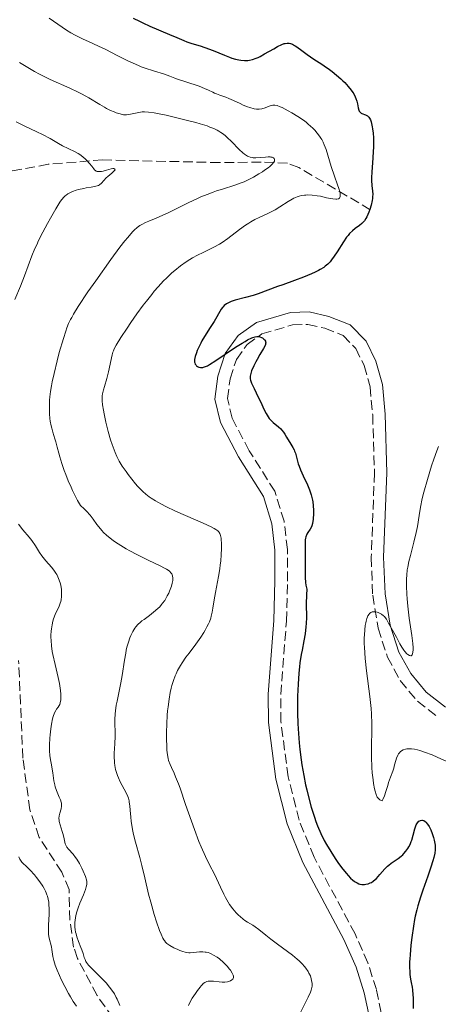
# Model space of a CAD drawing. Units: metres. Extents: x 622222 to 625705, y 4664723 to 4667096.
# Drawn here: x 622476 to 622552, y 4665458 to 4665636 of the extents above; entities that cross this region are included whole.
import ezdxf

# ---------------------------------------------------------------- set-up
doc = ezdxf.new("R2010")
doc.units = ezdxf.units.M
doc.header["$MEASUREMENT"] = 0
doc.linetypes.add('DGN Style 3', pattern=[2.435891, 1.739922, -0.695969])
for name, color, linetype, lineweight in [('Barranco lineal', 142, 'DGN Style 3', 13), ('Camino', 7, 'DGN Style 3', 0), ('Curva de nivel directora', 30, 'Continuous', 30), ('Curva de nivel intermedia', 30, 'Continuous', 0), ('Margen derecho', 7, 'Continuous', 0)]:
    doc.layers.add(name, color=color, linetype=linetype, lineweight=lineweight)

msp = doc.modelspace()

# ---------------------------------------------------------------- linework, layer by layer
at = {"layer": 'Barranco lineal', "color": 142, "linetype": 'DGN Style 3', "lineweight": 13}
for points in [[(622539.27, 4665601.29, 348.34), (622526.37, 4665608.93, 339.79), (622524.33, 4665609.7, 338.67), (622519.54, 4665609.89, 337.04), (622512.09, 4665609.8, 335.85), (622491, 4665610.29, 334.3), (622481.13, 4665609.49, 333.09), (622473.79, 4665608.18, 332.07), (622466.08, 4665606.31, 330.77), (622454.68, 4665602.27, 327.36), (622449.98, 4665600.95, 326.46), (622427.95, 4665596.75, 324.93)], [(622492.84, 4665455.6, 333.67), (622489.94, 4665459.63, 333.37), (622486.42, 4665466.31, 333.41), (622485.71, 4665468.37, 333.37), (622485.03, 4665473.19, 332.18), (622484.9, 4665478.72, 332.15), (622483.59, 4665481.84, 332.15), (622479.51, 4665488.13, 332.15), (622477.8, 4665493.13, 332.02), (622476.55, 4665502.42, 331.69), (622475.78, 4665520, 331.03)]]:
    msp.add_polyline3d(points, dxfattribs=at)
at = {"layer": 'Camino', "color": 7, "linetype": 'DGN Style 3', "lineweight": 0}
msp.add_polyline3d([(622542.78, 4665449.37, 349.14), (622540.36, 4665460.7, 348.27), (622538.83, 4665465.52, 348.38), (622536.53, 4665470.72, 348.55), (622529.12, 4665484.55, 349.22), (622526.4, 4665491.25, 349.27), (622524.44, 4665499.05, 349.06), (622523.13, 4665509, 349.18), (622523.1, 4665513.88, 349.33), (622524.13, 4665527.11, 349.51), (622524.31, 4665534.35, 349.46), (622524.31, 4665540.07, 349.55), (622523.71, 4665545.13, 349.65), (622522.02, 4665550.55, 349.69), (622517.41, 4665557.86, 349.71), (622514.33, 4665563.7, 349.73), (622513.51, 4665567.24, 349.76), (622513.96, 4665570.83, 349.8), (622515.1, 4665574.32, 349.91), (622517.02, 4665576.99, 349.88), (622519.71, 4665578.92, 350.03), (622525.22, 4665580.52, 350.31), (622528.01, 4665580.62, 350.49), (622531.08, 4665579.92, 350.76), (622534.36, 4665578.61, 351.06), (622536.64, 4665576.31, 351.3), (622538.16, 4665573.21, 351.51), (622539.23, 4665569.38, 351.78), (622539.7, 4665564.31, 352.11), (622540.03, 4665553.88, 352.3), (622539.43, 4665538.63, 354.19), (622539.7, 4665531.83, 354.69), (622540.68, 4665525.85, 354.75), (622542.35, 4665520.63, 355.8), (622544.69, 4665516.4, 355.29), (622547.78, 4665512.68, 354.6), (622551.56, 4665509.75, 355.21)], dxfattribs=at)
at = {"layer": 'Curva de nivel directora', "color": 30, "linetype": 'Continuous', "lineweight": 30, "elevation": 350, "flags": 128}
for points in [[(622496.44, 4665635.86), (622497.58, 4665635.27), (622498.19, 4665634.98), (622499.46, 4665634.41), (622503.04, 4665632.91), (622504.32, 4665632.35), (622505.59, 4665631.79), (622506.17, 4665631.58), (622507.08, 4665631.3), (622508.53, 4665630.88), (622509.4, 4665630.58), (622510.89, 4665630), (622512.94, 4665629.14), (622513.86, 4665628.79), (622514.26, 4665628.65), (622514.96, 4665628.43), (622515.55, 4665628.3), (622515.9, 4665628.24), (622516.54, 4665628.2), (622517.16, 4665628.21), (622517.49, 4665628.25), (622518.03, 4665628.38), (622518.65, 4665628.6), (622519, 4665628.75), (622519.38, 4665628.94), (622520.19, 4665629.38), (622521.84, 4665630.33), (622522.54, 4665630.73), (622523.32, 4665631.12), (622523.7, 4665631.25), (622523.91, 4665631.3), (622524.28, 4665631.33), (622524.65, 4665631.31), (622524.85, 4665631.26), (622525.2, 4665631.14), (622525.61, 4665630.94), (622525.84, 4665630.8), (622526.66, 4665630.22), (622527.87, 4665629.3), (622528.45, 4665628.87), (622529.25, 4665628.34), (622530.33, 4665627.67), (622530.94, 4665627.26), (622531.9, 4665626.59), (622532.41, 4665626.2), (622533.19, 4665625.57), (622533.96, 4665624.9), (622534.32, 4665624.56), (622534.66, 4665624.22), (622535.28, 4665623.54)], [(622535.28, 4665623.54), (622535.8, 4665622.87), (622536.1, 4665622.45), (622536.27, 4665622.17), (622536.56, 4665621.65), (622536.68, 4665621.38), (622536.85, 4665620.87), (622536.96, 4665620.42), (622537.08, 4665619.67), (622537.18, 4665619.27), (622537.26, 4665619.1), (622537.41, 4665618.89), (622537.62, 4665618.72), (622537.74, 4665618.66), (622538.41, 4665618.44), (622538.66, 4665618.31), (622538.78, 4665618.21), (622539.02, 4665617.97), (622539.12, 4665617.81), (622539.28, 4665617.51), (622539.41, 4665617.14), (622539.49, 4665616.86), (622539.62, 4665616.22), (622539.68, 4665615.86), (622539.76, 4665615.1), (622539.82, 4665614.27), (622539.84, 4665613.7), (622539.83, 4665612.53), (622539.81, 4665611.87), (622539.72, 4665610.57), (622539.54, 4665608.14), (622539.5, 4665607.07), (622539.51, 4665606.59), (622539.57, 4665605.7), (622539.67, 4665604.63), (622539.7, 4665604.12), (622539.69, 4665603.6), (622539.67, 4665603.34), (622539.62, 4665602.94), (622539.45, 4665602.13), (622539.2, 4665601.34), (622539.01, 4665600.85), (622538.62, 4665600), (622538.49, 4665599.74), (622538.22, 4665599.31), (622537.95, 4665598.99), (622537.76, 4665598.8), (622537.33, 4665598.47), (622536.52, 4665597.9), (622536.05, 4665597.51), (622535.54, 4665597), (622535.27, 4665596.68), (622535, 4665596.33), (622534.44, 4665595.52), (622533.3, 4665593.74), (622532.74, 4665592.9), (622532.25, 4665592.24), (622532, 4665591.93), (622531.59, 4665591.51), (622531.11, 4665591.1), (622530.85, 4665590.91), (622530.24, 4665590.52), (622529.9, 4665590.33), (622529.32, 4665590.04), (622528.67, 4665589.74), (622527.18, 4665589.14), (622525.57, 4665588.54), (622523.47, 4665587.79), (622522.53, 4665587.46), (622520.8, 4665586.81), (622519, 4665586.13), (622518.13, 4665585.84), (622516.72, 4665585.46), (622514.9, 4665584.98), (622514.14, 4665584.73), (622513.82, 4665584.6), (622513.3, 4665584.32), (622512.91, 4665584.03), (622512.7, 4665583.82), (622512.58, 4665583.67), (622512.36, 4665583.35), (622511.07, 4665581.13), (622510.38, 4665580.04), (622509.35, 4665578.44), (622508.88, 4665577.65), (622508.68, 4665577.27), (622508.32, 4665576.55), (622508.04, 4665575.9), (622507.89, 4665575.5), (622507.67, 4665574.82), (622507.55, 4665574.29), (622507.53, 4665574.07), (622507.54, 4665573.79), (622507.57, 4665573.67), (622507.68, 4665573.44), (622507.82, 4665573.26), (622507.91, 4665573.17), (622508.06, 4665573.06), (622508.33, 4665572.93), (622508.63, 4665572.85), (622508.8, 4665572.84)], [(622508.8, 4665572.84), (622509.03, 4665572.87), (622509.15, 4665572.89), (622509.36, 4665572.96), (622509.85, 4665573.18), (622510.26, 4665573.41), (622511.36, 4665574.1), (622514.94, 4665576.5), (622516.12, 4665577.25), (622516.65, 4665577.57), (622517.11, 4665577.83), (622517.87, 4665578.21), (622518.08, 4665578.29), (622518.46, 4665578.41), (622518.78, 4665578.46), (622518.96, 4665578.46), (622519.31, 4665578.4), (622519.63, 4665578.28), (622519.78, 4665578.2), (622519.98, 4665578.05), (622520.15, 4665577.88), (622520.22, 4665577.79), (622520.33, 4665577.58), (622520.36, 4665577.47), (622520.38, 4665577.3), (622520.36, 4665577.12), (622520.34, 4665576.99), (622520.24, 4665576.72), (622520.01, 4665576.28), (622519.35, 4665575.2), (622518.85, 4665574.32), (622518.6, 4665573.86), (622518.25, 4665573.17), (622517.84, 4665572.23), (622517.68, 4665571.77), (622517.63, 4665571.56), (622517.59, 4665571.27), (622517.59, 4665570.97), (622517.61, 4665570.82), (622517.66, 4665570.58), (622517.84, 4665570.05), (622518.28, 4665569.06), (622519.05, 4665567.51), (622519.44, 4665566.72), (622520.11, 4665565.24), (622520.45, 4665564.58), (622520.82, 4665563.97), (622521.03, 4665563.69), (622521.25, 4665563.43), (622521.73, 4665562.96), (622522.7, 4665562.15), (622523.12, 4665561.77), (622523.3, 4665561.58), (622523.59, 4665561.2), (622523.83, 4665560.81), (622524.13, 4665560.27), (622524.3, 4665559.98), (622524.72, 4665559.31), (622525.3, 4665558.41), (622525.52, 4665558), (622525.61, 4665557.8), (622525.75, 4665557.43), (622526.04, 4665556.21), (622526.26, 4665555.49), (622526.4, 4665555.08), (622526.65, 4665554.42), (622527.12, 4665553.31), (622527.91, 4665551.68), (622528.29, 4665550.8), (622528.62, 4665549.89), (622528.74, 4665549.42), (622528.84, 4665548.95), (622528.9, 4665548.63), (622528.97, 4665548), (622529.01, 4665547.09), (622529, 4665546.52), (622528.94, 4665545.53), (622528.82, 4665544.72), (622528.72, 4665544.32), (622528.64, 4665544.1), (622528.42, 4665543.72), (622528.01, 4665543.13), (622527.81, 4665542.78), (622527.64, 4665542.34), (622527.58, 4665542.08), (622527.54, 4665541.8), (622527.51, 4665541.13), (622527.52, 4665538.51), (622527.48, 4665536.29), (622527.52, 4665535.02), (622527.6, 4665534.1), (622527.66, 4665533.62), (622527.79, 4665532.87), (622527.74, 4665531.89), (622527.71, 4665530.26), (622527.75, 4665527.79), (622527.71, 4665526.67), (622527.66, 4665526.08), (622527.5, 4665524.85), (622527.28, 4665523.58), (622526.95, 4665521.9)], [(622526.95, 4665521.9), (622526.8, 4665521.11), (622526.56, 4665519.62), (622526.46, 4665518.89), (622526.34, 4665517.74), (622526.22, 4665515.76), (622526.15, 4665513.61), (622526.14, 4665512.42), (622526.14, 4665510.56), (622526.19, 4665508.65), (622526.24, 4665507.69), (622526.34, 4665506.02), (622526.41, 4665505.2), (622526.54, 4665503.97), (622526.77, 4665502.12), (622526.92, 4665501.19), (622527.25, 4665499.3), (622527.6, 4665497.59), (622527.8, 4665496.73), (622528.11, 4665495.44), (622528.62, 4665493.57), (622529.17, 4665491.81), (622529.45, 4665490.99), (622529.75, 4665490.22), (622530.35, 4665488.83), (622530.96, 4665487.6), (622531.35, 4665486.86), (622532.12, 4665485.57), (622532.9, 4665484.34), (622533.39, 4665483.63), (622533.71, 4665483.19), (622534.33, 4665482.38), (622534.96, 4665481.62), (622535.27, 4665481.28), (622535.72, 4665480.81), (622536.14, 4665480.42), (622536.34, 4665480.26), (622536.53, 4665480.13), (622536.87, 4665479.92), (622537.18, 4665479.79), (622537.37, 4665479.73), (622537.72, 4665479.67), (622538.22, 4665479.66), (622538.46, 4665479.68), (622538.86, 4665479.78), (622539.25, 4665479.92), (622539.46, 4665480.03), (622539.79, 4665480.25), (622540.16, 4665480.55), (622540.36, 4665480.74), (622540.98, 4665481.43), (622541.89, 4665482.47), (622542.36, 4665482.95), (622542.59, 4665483.15), (622543.05, 4665483.51), (622544.32, 4665484.32), (622544.83, 4665484.72), (622545.13, 4665485.02), (622545.33, 4665485.22), (622545.69, 4665485.67), (622546.04, 4665486.16), (622546.21, 4665486.43), (622546.45, 4665486.87), (622546.66, 4665487.37), (622546.76, 4665487.63), (622547, 4665488.51), (622547.29, 4665489.69), (622547.46, 4665490.2), (622547.56, 4665490.41), (622547.79, 4665490.78), (622548.04, 4665491.04), (622548.22, 4665491.15), (622548.33, 4665491.21), (622548.57, 4665491.26), (622548.69, 4665491.25), (622548.94, 4665491.17), (622549.17, 4665491.01), (622549.32, 4665490.87), (622549.61, 4665490.52), (622549.88, 4665490.1), (622550.01, 4665489.87), (622550.19, 4665489.49), (622550.44, 4665488.84), (622550.66, 4665488.12), (622550.78, 4665487.63), (622550.95, 4665486.74), (622551, 4665486.22), (622550.99, 4665485.92), (622550.91, 4665485.31), (622550.74, 4665484.49), (622550.58, 4665483.92), (622550.21, 4665482.74), (622549.65, 4665481.14), (622548.76, 4665478.64), (622548.34, 4665477.38), (622547.86, 4665475.82), (622547.66, 4665475.06), (622547.39, 4665473.92), (622547.26, 4665473.34), (622547.04, 4665472.11), (622546.75, 4665470.1)], [(622546.75, 4665470.1), (622546.59, 4665468.73), (622546.44, 4665466.99), (622546.39, 4665466.21), (622546.37, 4665465.67), (622546.36, 4665464.72), (622546.39, 4665463.91), (622546.43, 4665463.43), (622546.55, 4665462.58), (622546.66, 4665461.98), (622546.82, 4665461.12), (622546.89, 4665460.63), (622546.97, 4665459.74), (622547, 4665459.22), (622547, 4665457.29)]]:
    msp.add_lwpolyline(points, dxfattribs=at)
at = {"layer": 'Curva de nivel intermedia', "color": 30, "linetype": 'Continuous', "lineweight": 0, "flags": 128}
for points, elevation in [([(622481.3, 4665635.84), (622482.85, 4665634.73), (622484.45, 4665633.68), (622485.23, 4665633.21), (622485.99, 4665632.78)], 345), ([(622485.99, 4665632.78), (622487.44, 4665632.04), (622488.37, 4665631.61), (622490.18, 4665630.8), (622491.53, 4665630.18), (622493.59, 4665629.13), (622495.47, 4665628.16), (622496.43, 4665627.7), (622497.4, 4665627.28), (622497.89, 4665627.08), (622498.63, 4665626.81), (622500.12, 4665626.33), (622502.1, 4665625.72), (622503.06, 4665625.39), (622503.99, 4665625.03), (622504.45, 4665624.82), (622505.76, 4665624.44), (622506.53, 4665624.2), (622507.84, 4665623.76), (622508.39, 4665623.55), (622509.32, 4665623.18), (622510.06, 4665622.85), (622510.83, 4665622.48), (622511.15, 4665622.33), (622511.49, 4665622.18), (622512.1, 4665621.94), (622513.19, 4665621.57), (622513.74, 4665621.38), (622514.6, 4665621), (622515.78, 4665620.43), (622516.34, 4665620.18), (622517.09, 4665619.87), (622517.52, 4665619.72), (622518.28, 4665619.51), (622518.7, 4665619.44), (622518.9, 4665619.42), (622519.21, 4665619.42), (622519.7, 4665619.5), (622520.26, 4665619.68), (622521.04, 4665619.96), (622521.4, 4665620.08), (622521.69, 4665620.15), (622521.83, 4665620.16), (622522.06, 4665620.16), (622522.46, 4665620.07), (622522.99, 4665619.87), (622523.33, 4665619.72), (622524.46, 4665619.14), (622525.12, 4665618.77), (622526.16, 4665618.14), (622527.19, 4665617.43), (622527.68, 4665617.06), (622528.14, 4665616.69), (622528.43, 4665616.43), (622528.98, 4665615.92), (622529.23, 4665615.66), (622529.69, 4665615.12), (622530.1, 4665614.58), (622530.35, 4665614.21), (622530.5, 4665613.96), (622530.77, 4665613.46), (622530.97, 4665613.03), (622531.29, 4665612.14), (622532.18, 4665609.12), (622532.8, 4665607.35), (622533.35, 4665605.82), (622533.58, 4665605.14), (622533.74, 4665604.54), (622533.8, 4665604.29), (622533.83, 4665603.96), (622533.83, 4665603.78), (622533.82, 4665603.68), (622533.76, 4665603.5), (622533.7, 4665603.4), (622533.51, 4665603.26), (622533.24, 4665603.2), (622533.03, 4665603.19), (622532.5, 4665603.25), (622531.39, 4665603.47), (622530.25, 4665603.72), (622529.66, 4665603.83), (622528.8, 4665603.94), (622527.99, 4665603.97), (622527.61, 4665603.95), (622527.36, 4665603.93), (622526.87, 4665603.85), (622526.4, 4665603.73), (622526.09, 4665603.62), (622525.48, 4665603.36), (622525.14, 4665603.18), (622524.46, 4665602.76), (622522.96, 4665601.8), (622522.1, 4665601.31), (622521.63, 4665601.07), (622520.62, 4665600.59), (622519.18, 4665599.91), (622518.43, 4665599.53), (622517.69, 4665599.11), (622517.32, 4665598.88), (622516.76, 4665598.52), (622515.67, 4665597.73)], 345), ([(622475.95, 4665627.87), (622477.12, 4665627.12), (622477.73, 4665626.76), (622478.64, 4665626.23), (622479.58, 4665625.73), (622481.45, 4665624.81), (622485.01, 4665623.2), (622486.56, 4665622.48), (622487.25, 4665622.13), (622488.48, 4665621.45), (622490.45, 4665620.26), (622491.27, 4665619.77), (622491.65, 4665619.56), (622492.37, 4665619.21), (622493.03, 4665618.93), (622493.42, 4665618.79), (622494.1, 4665618.58), (622494.7, 4665618.44), (622495.03, 4665618.41), (622495.25, 4665618.41), (622495.68, 4665618.45), (622497.48, 4665618.86), (622498.11, 4665618.94), (622498.49, 4665618.95), (622499.23, 4665618.9), (622500.24, 4665618.75), (622500.88, 4665618.64), (622502.41, 4665618.33), (622504.8, 4665617.78), (622506.03, 4665617.47), (622507.79, 4665617.01), (622508.58, 4665616.78), (622509.79, 4665616.4), (622510.31, 4665616.21), (622511.01, 4665615.93), (622511.63, 4665615.64), (622511.91, 4665615.48), (622512.31, 4665615.23), (622512.57, 4665615.05), (622513.08, 4665614.66), (622513.45, 4665614.33), (622514.2, 4665613.6), (622515.62, 4665612.15), (622516.26, 4665611.56), (622516.55, 4665611.33), (622516.74, 4665611.19), (622517.1, 4665610.98)], 340), ([(622475.35, 4665617.13), (622476.93, 4665616.37), (622479.09, 4665615.36), (622480.11, 4665614.86), (622481.46, 4665614.13), (622483, 4665613.23), (622483.7, 4665612.85), (622484.71, 4665612.36), (622485.96, 4665611.76), (622486.54, 4665611.43), (622486.82, 4665611.25), (622487.35, 4665610.85), (622487.83, 4665610.43), (622488.11, 4665610.15), (622488.59, 4665609.64), (622488.97, 4665609.15), (622489.33, 4665608.67), (622489.5, 4665608.48), (622489.69, 4665608.34), (622489.79, 4665608.28), (622489.97, 4665608.21), (622490.31, 4665608.17), (622490.75, 4665608.2), (622491.02, 4665608.26), (622491.63, 4665608.44), (622492.46, 4665608.68), (622492.81, 4665608.73), (622492.99, 4665608.72), (622493.14, 4665608.63), (622493.19, 4665608.48), (622492.99, 4665608.25), (622492.61, 4665607.88), (622491.9, 4665607.32), (622491.59, 4665607.05), (622490.74, 4665606.1), (622490.39, 4665605.82), (622490.19, 4665605.7), (622489.96, 4665605.61), (622489.45, 4665605.46), (622488.86, 4665605.35), (622488, 4665605.22), (622487.54, 4665605.14), (622486.62, 4665604.94), (622486.17, 4665604.8), (622485.52, 4665604.57), (622484.93, 4665604.3), (622484.67, 4665604.15), (622484.35, 4665603.93), (622484.2, 4665603.81), (622483.98, 4665603.6), (622483.55, 4665603.09), (622483.25, 4665602.65), (622482.5, 4665601.45), (622481.53, 4665599.77), (622480.99, 4665598.8), (622480.16, 4665597.26), (622479.39, 4665595.73), (622479.04, 4665595), (622478.73, 4665594.29), (622478.19, 4665592.98), (622476.86, 4665589.36), (622476.11, 4665587.5), (622475.1, 4665585.09)], 335), ([(622517.1, 4665610.98), (622517.27, 4665610.89), (622517.61, 4665610.77), (622517.93, 4665610.69), (622518.15, 4665610.66), (622518.59, 4665610.64), (622519.36, 4665610.69), (622520.36, 4665610.8), (622520.82, 4665610.83), (622521.17, 4665610.82), (622521.33, 4665610.8), (622521.54, 4665610.75), (622521.79, 4665610.64), (622521.9, 4665610.55), (622521.98, 4665610.4), (622522, 4665610.27), (622521.95, 4665610.08), (622521.85, 4665609.89), (622521.57, 4665609.54), (622521.11, 4665609.12), (622520.81, 4665608.88), (622520.16, 4665608.41), (622519.79, 4665608.16), (622519.17, 4665607.76), (622518.16, 4665607.17), (622517.07, 4665606.62), (622516.51, 4665606.36), (622515.95, 4665606.13), (622514.84, 4665605.73), (622512.59, 4665605.03), (622511.48, 4665604.68), (622510.92, 4665604.49), (622509.81, 4665604.07), (622508.7, 4665603.61), (622507.96, 4665603.28), (622506.49, 4665602.59), (622504.84, 4665601.78), (622502.77, 4665600.75), (622501.84, 4665600.3), (622500.61, 4665599.78), (622499.26, 4665599.25), (622498.69, 4665599), (622498.01, 4665598.65), (622497.68, 4665598.45), (622497.18, 4665598.07), (622496.65, 4665597.59), (622496.36, 4665597.29), (622495.48, 4665596.3), (622494.96, 4665595.67), (622494.07, 4665594.54), (622492.42, 4665592.32), (622489.69, 4665588.48), (622488.3, 4665586.49), (622486.53, 4665583.84), (622485.69, 4665582.48), (622485.36, 4665581.9), (622485.16, 4665581.52), (622484.81, 4665580.78), (622484.5, 4665580), (622484.3, 4665579.43), (622483.88, 4665578.11), (622483.13, 4665575.54), (622482.74, 4665574.07), (622482.18, 4665571.79), (622481.86, 4665570.29), (622481.73, 4665569.57), (622481.56, 4665568.54), (622481.44, 4665567.58), (622481.38, 4665566.98), (622481.33, 4665565.89), (622481.33, 4665565.39), (622481.36, 4665564.48), (622481.43, 4665563.67), (622481.5, 4665563.18), (622481.66, 4665562.34), (622481.76, 4665561.92), (622481.95, 4665561.2), (622482.34, 4665560.02), (622482.51, 4665559.45), (622482.75, 4665558.5), (622483.03, 4665557.42), (622483.21, 4665556.76), (622483.58, 4665555.56), (622484.03, 4665554.28), (622484.29, 4665553.57), (622484.73, 4665552.44), (622485.24, 4665551.27), (622485.52, 4665550.67), (622486.12, 4665549.46), (622486.44, 4665548.85), (622486.96, 4665547.96), (622487.64, 4665547.36), (622488.03, 4665546.97), (622488.7, 4665546.22), (622489.26, 4665545.49), (622489.92, 4665544.56), (622490.26, 4665544.11), (622490.8, 4665543.45), (622491.11, 4665543.12), (622491.63, 4665542.63), (622492.02, 4665542.31)], 340), ([(622515.67, 4665597.73), (622513.56, 4665596.11), (622512.54, 4665595.4), (622512.03, 4665595.09), (622511.04, 4665594.55), (622509.07, 4665593.62), (622508.07, 4665593.13), (622507.16, 4665592.62), (622506.71, 4665592.35), (622506.02, 4665591.9), (622504.99, 4665591.16), (622503.96, 4665590.35), (622503.46, 4665589.91), (622502.46, 4665588.98), (622501.96, 4665588.47), (622500.95, 4665587.39), (622500.27, 4665586.6), (622499.81, 4665586.03), (622498.85, 4665584.82), (622498.29, 4665584.07), (622497.15, 4665582.52), (622496.05, 4665580.96), (622495.37, 4665579.97), (622494.23, 4665578.25), (622493.39, 4665576.9), (622493.05, 4665576.25), (622492.89, 4665575.88), (622492.8, 4665575.64), (622492.66, 4665575.16), (622492.03, 4665572.05), (622491.72, 4665570.89), (622491.28, 4665569.43), (622491.1, 4665568.8), (622490.93, 4665568.08), (622490.88, 4665567.73), (622490.86, 4665567.17), (622490.87, 4665566.86), (622490.95, 4665566.12), (622491.09, 4665565.19), (622491.22, 4665564.49), (622491.53, 4665562.98), (622491.94, 4665561.3), (622492.38, 4665559.81), (622492.66, 4665558.95), (622493.19, 4665557.54), (622493.51, 4665556.81), (622493.67, 4665556.47), (622493.95, 4665555.96), (622494.5, 4665555.08), (622495.17, 4665554.1), (622495.56, 4665553.55), (622496.21, 4665552.7), (622496.89, 4665551.86), (622497.24, 4665551.46), (622497.88, 4665550.79), (622498.21, 4665550.47), (622498.76, 4665550), (622499.37, 4665549.53), (622499.71, 4665549.3), (622500.47, 4665548.82), (622500.89, 4665548.57), (622501.59, 4665548.19), (622502.37, 4665547.79), (622504.1, 4665546.97), (622505.9, 4665546.16), (622509.08, 4665544.78), (622510.53, 4665544.11), (622511.11, 4665543.82), (622511.37, 4665543.67), (622511.72, 4665543.4), (622511.9, 4665543.22), (622511.98, 4665543.12), (622512.09, 4665542.93), (622512.22, 4665542.58), (622512.32, 4665542.11), (622512.36, 4665541.81), (622512.41, 4665541.16), (622512.42, 4665540.79), (622512.42, 4665540.17), (622512.37, 4665539.11), (622512.26, 4665537.91), (622512.18, 4665537.26), (622512.08, 4665536.58), (622511.85, 4665535.16), (622511.32, 4665532.3), (622511.09, 4665530.99), (622510.85, 4665529.44), (622510.72, 4665528.73), (622510.56, 4665528.04), (622510.46, 4665527.69), (622510.21, 4665526.99), (622510.06, 4665526.63), (622509.78, 4665526.07), (622509.45, 4665525.48), (622509.21, 4665525.08), (622508.66, 4665524.25), (622507.75, 4665523), (622506.54, 4665521.38), (622505.99, 4665520.63), (622505.29, 4665519.61), (622504.99, 4665519.14)], 345), ([(622551.61, 4665558.64), (622551.27, 4665557.84), (622550.72, 4665556.31), (622550.33, 4665555.14), (622549.58, 4665552.68), (622548.93, 4665550.35), (622548.65, 4665549.26), (622548.32, 4665547.7), (622548.08, 4665546.2), (622547.77, 4665544.18), (622547.56, 4665543.1), (622547.13, 4665541.35), (622546.5, 4665538.97), (622546.23, 4665537.85), (622546.03, 4665536.83), (622545.95, 4665536.35), (622545.84, 4665535.4), (622545.8, 4665534.77), (622545.78, 4665533.45), (622545.84, 4665531.96), (622545.9, 4665531.15), (622546.03, 4665529.84), (622546.3, 4665527.66), (622546.75, 4665524.52), (622546.92, 4665523.1), (622546.98, 4665522.3), (622546.98, 4665521.96), (622546.96, 4665521.53), (622546.9, 4665521.21), (622546.83, 4665521.06), (622546.66, 4665520.89), (622546.56, 4665520.87), (622546.32, 4665520.92), (622546.06, 4665521.08), (622545.87, 4665521.24), (622545.51, 4665521.64), (622545.32, 4665521.89), (622544.96, 4665522.46), (622544.62, 4665523.05), (622544.2, 4665523.85), (622544, 4665524.23), (622542.77, 4665526.33), (622542.57, 4665526.73), (622542.32, 4665527.23), (622542.19, 4665527.47), (622541.96, 4665527.8), (622541.82, 4665527.95), (622541.67, 4665528.1), (622541.32, 4665528.36), (622541.06, 4665528.5), (622540.7, 4665528.66), (622540.52, 4665528.72), (622540.11, 4665528.8), (622539.77, 4665528.81), (622539.6, 4665528.78), (622539.37, 4665528.69), (622539.15, 4665528.52), (622539.04, 4665528.4), (622538.85, 4665528.11), (622538.76, 4665527.92), (622538.63, 4665527.58), (622538.5, 4665527.1), (622538.44, 4665526.82), (622538.35, 4665526.36), (622538.26, 4665525.56), (622538.2, 4665524.63), (622538.19, 4665524.12), (622538.19, 4665523.01), (622538.22, 4665522.41), (622538.28, 4665521.44), (622538.36, 4665520.4), (622538.61, 4665518.16), (622539.18, 4665513.52), (622539.4, 4665511.37), (622539.47, 4665510.39), (622539.53, 4665508.61), (622539.53, 4665507.01), (622539.48, 4665505.05), (622539.47, 4665504.08), (622539.48, 4665502.63), (622539.57, 4665500.72), (622539.63, 4665499.8), (622539.77, 4665498.49), (622539.85, 4665497.88), (622540.02, 4665496.9), (622540.12, 4665496.46), (622540.31, 4665495.88), (622540.53, 4665495.4), (622540.66, 4665495.21), (622540.85, 4665495), (622540.96, 4665494.91)], 355), ([(622475.78, 4665544.58), (622476.57, 4665543.6)], 335), ([(622476.57, 4665543.6), (622477.66, 4665542.29), (622478.16, 4665541.64), (622478.8, 4665540.7), (622479.58, 4665539.48), (622480, 4665538.89), (622480.71, 4665538.02), (622481.7, 4665536.87), (622482.14, 4665536.3), (622482.49, 4665535.77), (622482.65, 4665535.51), (622482.86, 4665535.11), (622483.12, 4665534.49), (622483.32, 4665533.86), (622483.39, 4665533.54), (622483.5, 4665532.87), (622483.53, 4665532.58), (622483.55, 4665531.99), (622483.53, 4665531.55), (622483.45, 4665530.94), (622483.38, 4665530.64), (622483.31, 4665530.37), (622483.11, 4665529.85), (622482.39, 4665528.33), (622482.1, 4665527.56), (622481.97, 4665527.13), (622481.81, 4665526.46), (622481.7, 4665525.72), (622481.66, 4665525.34), (622481.62, 4665524.61), (622481.62, 4665524.23), (622481.63, 4665523.63), (622481.71, 4665522.67), (622481.86, 4665521.63), (622481.96, 4665521.08), (622482.35, 4665519.31), (622482.93, 4665516.96), (622483.16, 4665515.91), (622483.25, 4665515.45), (622483.37, 4665514.64), (622483.42, 4665513.96), (622483.43, 4665513.58), (622483.39, 4665512.95), (622483.3, 4665512.4), (622483.2, 4665512.11), (622483.11, 4665511.93), (622482.9, 4665511.61), (622482.64, 4665511.26), (622482.49, 4665511.04), (622482.25, 4665510.6), (622482.02, 4665509.96), (622481.91, 4665509.54), (622481.7, 4665508.52), (622481.58, 4665507.73), (622481.45, 4665506.61), (622481.4, 4665506.04), (622481.34, 4665504.82), (622481.33, 4665504.26), (622481.34, 4665503.76), (622481.41, 4665502.88), (622481.53, 4665502.13), (622481.7, 4665501.24), (622481.78, 4665500.8), (622481.93, 4665499.76), (622482.06, 4665498.8), (622482.14, 4665498.32), (622482.3, 4665497.61), (622482.4, 4665497.26), (622482.64, 4665496.59), (622483.13, 4665495.41), (622483.33, 4665494.92), (622483.47, 4665494.5), (622483.51, 4665494.32), (622483.54, 4665493.97), (622483.53, 4665493.76), (622483.44, 4665493.3), (622483.2, 4665492.5), (622483.1, 4665492.04), (622483.06, 4665491.53), (622483.08, 4665491.26), (622483.12, 4665490.98), (622483.27, 4665490.39), (622483.67, 4665489.21), (622483.85, 4665488.64), (622484.01, 4665487.88), (622484.12, 4665487.27), (622484.2, 4665486.99), (622484.37, 4665486.59), (622484.49, 4665486.4), (622484.79, 4665486.02), (622485.6, 4665485.12), (622486.06, 4665484.53), (622486.3, 4665484.18), (622486.76, 4665483.41), (622487.19, 4665482.59), (622487.45, 4665482.05), (622487.85, 4665481.07), (622488.02, 4665480.47), (622488.07, 4665480.21), (622488.09, 4665480.05), (622488.09, 4665479.73)], 335), ([(622492.02, 4665542.31), (622492.85, 4665541.67), (622493.3, 4665541.36), (622494.23, 4665540.76), (622495.2, 4665540.18), (622495.85, 4665539.81), (622497.14, 4665539.12), (622499.15, 4665538.13), (622501.32, 4665537.09), (622502.13, 4665536.68), (622502.45, 4665536.5), (622502.94, 4665536.17), (622503.07, 4665536.06), (622503.27, 4665535.86), (622503.41, 4665535.67), (622503.48, 4665535.53), (622503.57, 4665535.25), (622503.61, 4665534.94), (622503.62, 4665534.76), (622503.61, 4665534.48), (622503.53, 4665534), (622503.38, 4665533.44), (622503.28, 4665533.12), (622503.03, 4665532.51), (622502.88, 4665532.17), (622502.62, 4665531.66), (622502.15, 4665530.87), (622501.78, 4665530.35), (622501.57, 4665530.1), (622501.25, 4665529.73), (622500.9, 4665529.38), (622500.16, 4665528.73), (622499.39, 4665528.14), (622498.44, 4665527.45), (622498.02, 4665527.15), (622497.76, 4665526.93), (622497.31, 4665526.52), (622496.96, 4665526.12), (622496.76, 4665525.85), (622496.4, 4665525.25), (622496.04, 4665524.52), (622495.86, 4665524.09), (622495.59, 4665523.34), (622495.34, 4665522.43), (622495.22, 4665521.9), (622495.11, 4665521.33), (622494.9, 4665520.08), (622494.49, 4665517.35), (622494.26, 4665516.01), (622493.87, 4665514.19), (622493.55, 4665512.71), (622493.41, 4665512), (622493.26, 4665510.95), (622493.21, 4665510.43), (622493.17, 4665509.38), (622493.19, 4665506.37), (622493.14, 4665505), (622493.05, 4665503.33), (622493.03, 4665502.55), (622493.06, 4665501.89), (622493.09, 4665501.56), (622493.15, 4665501.08), (622493.3, 4665500.36), (622493.51, 4665499.63), (622493.65, 4665499.27), (622493.8, 4665498.89), (622494.14, 4665498.14), (622495.18, 4665496.14), (622495.48, 4665495.49), (622495.59, 4665495.19), (622495.72, 4665494.72), (622495.76, 4665494.46), (622495.84, 4665493.84), (622495.91, 4665493.06), (622496.03, 4665491.79), (622496.11, 4665491.07), (622496.28, 4665489.89), (622496.4, 4665489.27), (622496.54, 4665488.63), (622496.86, 4665487.3), (622497.64, 4665484.49), (622498.03, 4665483.04), (622498.56, 4665480.86), (622499.25, 4665477.92), (622499.62, 4665476.44), (622500.24, 4665474.26), (622500.68, 4665472.9), (622501.24, 4665471.34), (622501.49, 4665470.71), (622501.83, 4665469.97), (622502, 4665469.69), (622502.1, 4665469.53), (622502.31, 4665469.25), (622502.54, 4665469.02), (622502.7, 4665468.89), (622503.06, 4665468.65), (622503.79, 4665468.24), (622504.52, 4665467.9), (622504.88, 4665467.75), (622505.4, 4665467.56), (622505.86, 4665467.43)], 340), ([(622504.99, 4665519.14), (622504.49, 4665518.24), (622504.21, 4665517.65), (622504.04, 4665517.25), (622503.73, 4665516.42), (622503.46, 4665515.51), (622503.33, 4665515.03), (622503.16, 4665514.28), (622502.94, 4665513.04), (622502.76, 4665511.68), (622502.68, 4665510.95), (622502.62, 4665510.19), (622502.54, 4665508.62), (622502.49, 4665507.05), (622502.48, 4665506.07), (622502.52, 4665504.36), (622502.55, 4665503.84), (622502.63, 4665503), (622502.75, 4665502.35), (622502.85, 4665501.99), (622503.12, 4665501.3), (622503.39, 4665500.73), (622503.85, 4665499.73), (622504.13, 4665499.07), (622504.63, 4665497.8), (622504.92, 4665497.01), (622505.93, 4665494.07), (622506.97, 4665491.06), (622507.51, 4665489.54), (622508.32, 4665487.4), (622508.72, 4665486.43), (622509.5, 4665484.7), (622510.24, 4665483.2), (622511.12, 4665481.49), (622511.51, 4665480.73), (622512.24, 4665479.14), (622512.83, 4665477.87), (622513.12, 4665477.28), (622513.61, 4665476.43), (622513.88, 4665476.02), (622514.46, 4665475.24), (622515.08, 4665474.53), (622515.5, 4665474.1), (622515.78, 4665473.85), (622516.31, 4665473.39), (622516.59, 4665473.18), (622517.12, 4665472.83), (622518.06, 4665472.28), (622518.5, 4665472.01), (622519.16, 4665471.5), (622520.39, 4665470.48), (622521.32, 4665469.77), (622522.5, 4665468.9), (622524.3, 4665467.58), (622525.2, 4665466.89), (622526.04, 4665466.19), (622526.42, 4665465.85), (622526.94, 4665465.35), (622527.39, 4665464.86), (622527.64, 4665464.55), (622528.04, 4665463.96), (622528.2, 4665463.68), (622528.45, 4665463.15), (622528.61, 4665462.66), (622528.68, 4665462.36), (622528.76, 4665461.82), (622528.76, 4665461.29), (622528.74, 4665461.05), (622528.62, 4665460.56), (622528.49, 4665460.2), (622528.08, 4665459.32), (622526.62, 4665456.44)], 345), ([(622540.96, 4665494.91), (622541.13, 4665494.82), (622541.32, 4665494.76), (622541.42, 4665494.74), (622541.56, 4665494.99), (622541.84, 4665495.64), (622542.1, 4665496.42), (622542.43, 4665497.51), (622542.58, 4665498.02), (622542.92, 4665499), (622543.31, 4665500.1), (622543.49, 4665500.64), (622543.64, 4665501.22), (622543.86, 4665502.02), (622543.99, 4665502.41), (622544.23, 4665502.96), (622544.37, 4665503.2), (622544.57, 4665503.47), (622544.69, 4665503.59), (622544.88, 4665503.75), (622545.23, 4665503.94), (622545.64, 4665504.07), (622545.88, 4665504.11), (622546.41, 4665504.13), (622546.72, 4665504.1), (622547.22, 4665504.03), (622547.79, 4665503.9), (622548.2, 4665503.79), (622549.06, 4665503.52), (622550.43, 4665503), (622551.35, 4665502.62), (622553.08, 4665501.83)], 355), ([(622480.89, 4665477.78), (622480.74, 4665478.16), (622480.63, 4665478.42), (622480.37, 4665478.94), (622480.14, 4665479.33), (622479.61, 4665480.12), (622479.03, 4665480.89), (622478.63, 4665481.37), (622477.86, 4665482.21), (622477.13, 4665482.92), (622476.61, 4665483.42), (622476.39, 4665483.65), (622476.11, 4665484.01), (622475.99, 4665484.21), (622475.79, 4665484.61)], 335), ([(622488.09, 4665479.73), (622488.05, 4665479.42), (622488, 4665479.2), (622487.86, 4665478.74), (622487.47, 4665477.79), (622486.83, 4665476.28), (622486.52, 4665475.45), (622486.28, 4665474.69), (622486.18, 4665474.3), (622486.06, 4665473.72), (622485.97, 4665473.13), (622485.94, 4665472.84), (622485.93, 4665472.25), (622485.94, 4665471.95), (622485.99, 4665471.5), (622486.07, 4665471.06), (622486.14, 4665470.77), (622486.31, 4665470.19), (622486.62, 4665469.35), (622487.04, 4665468.31), (622487.22, 4665467.84), (622487.42, 4665467.21), (622487.64, 4665466.46), (622487.77, 4665466.11), (622487.92, 4665465.77), (622488.02, 4665465.6), (622488.19, 4665465.35), (622488.39, 4665465.09), (622488.91, 4665464.55), (622490.22, 4665463.31), (622490.95, 4665462.57), (622491.62, 4665461.83), (622491.94, 4665461.44), (622492.41, 4665460.83), (622493.06, 4665459.9), (622493.42, 4665459.29), (622493.58, 4665458.99), (622493.78, 4665458.54), (622493.94, 4665458.12), (622494.03, 4665457.84)], 335), ([(622486.21, 4665457.73), (622485.65, 4665458.56), (622485.12, 4665459.41), (622484.78, 4665460), (622484.12, 4665461.23), (622483.47, 4665462.54), (622483.16, 4665463.21), (622482.74, 4665464.19), (622482.39, 4665465.11), (622482.25, 4665465.54), (622482.13, 4665465.95), (622481.97, 4665466.68), (622481.78, 4665467.9), (622481.69, 4665468.42), (622481.3, 4665469.98), (622481.2, 4665470.63), (622481.18, 4665471), (622481.17, 4665471.41), (622481.19, 4665472.32), (622481.29, 4665474.3), (622481.3, 4665475.27), (622481.26, 4665476.06), (622481.21, 4665476.44), (622481.11, 4665476.99), (622480.98, 4665477.52), (622480.89, 4665477.78)], 335), ([(622505.86, 4665467.43), (622506.07, 4665467.38), (622506.48, 4665467.33), (622506.76, 4665467.32), (622507.35, 4665467.36), (622508.42, 4665467.49), (622509.02, 4665467.51), (622509.44, 4665467.47), (622509.65, 4665467.44), (622509.98, 4665467.36), (622510.31, 4665467.25), (622510.53, 4665467.15), (622510.98, 4665466.93), (622511.63, 4665466.52), (622512.04, 4665466.21), (622512.79, 4665465.56), (622513.03, 4665465.33), (622513.47, 4665464.87), (622513.82, 4665464.44), (622514.02, 4665464.17), (622514.33, 4665463.68), (622514.52, 4665463.27), (622514.58, 4665463.1), (622514.58, 4665462.86), (622514.54, 4665462.71), (622514.43, 4665462.55), (622514.28, 4665462.43), (622514.03, 4665462.29), (622513.88, 4665462.22), (622513.48, 4665462.11), (622513.02, 4665462.05), (622512.77, 4665462.03), (622512.52, 4665462.03), (622511.98, 4665462.07), (622510.94, 4665462.19), (622510.48, 4665462.23), (622510.13, 4665462.24), (622509.97, 4665462.22), (622509.73, 4665462.16), (622509.5, 4665462.05), (622509.38, 4665461.98), (622509.12, 4665461.77), (622508.98, 4665461.63), (622508.76, 4665461.39), (622508.54, 4665461.13), (622508.07, 4665460.52), (622507.69, 4665459.99), (622507.14, 4665459.13), (622506.65, 4665458.26), (622506.44, 4665457.84)], 340)]:
    msp.add_lwpolyline(points, dxfattribs=dict(at, elevation=elevation))
at = {"layer": 'Margen derecho', "color": 7, "linetype": 'Continuous', "lineweight": 0}
msp.add_polyline3d([(622540.56, 4665448.99, 348.34), (622538.18, 4665460.12, 348.15), (622536.72, 4665464.73, 347.9), (622534.51, 4665469.73, 348.4), (622527.08, 4665483.59, 348.84), (622524.26, 4665490.55, 348.97), (622522.23, 4665498.63, 349.11), (622520.88, 4665508.84, 349.28), (622520.85, 4665513.97, 349.31), (622521.88, 4665527.22, 349.36), (622522.06, 4665534.38, 349.33), (622522.06, 4665539.94, 349.45), (622521.5, 4665544.66, 349.56), (622519.96, 4665549.6, 349.61), (622515.46, 4665556.73, 349.69), (622512.22, 4665562.91, 349.76), (622511.23, 4665567.12, 349.83), (622511.75, 4665571.32, 349.86), (622513.07, 4665575.35, 350), (622515.41, 4665578.61, 350.03), (622518.72, 4665580.97, 350.13), (622524.86, 4665582.76, 350.47), (622528.22, 4665582.87, 350.69), (622531.76, 4665582.08, 350.87), (622535.62, 4665580.52, 351.09), (622538.5, 4665577.63, 351.37), (622540.27, 4665574.02, 351.64), (622541.45, 4665569.79, 351.92), (622541.95, 4665564.45, 352.24), (622542.28, 4665553.88, 352.26), (622541.68, 4665538.63, 354.21), (622541.95, 4665532.06, 354.36), (622542.88, 4665526.37, 355.27), (622544.42, 4665521.54, 355.83), (622546.56, 4665517.68, 355.38), (622549.35, 4665514.3, 354.7), (622552.83, 4665511.6, 356.03)], dxfattribs=at)

doc.saveas('drawing.dxf')
